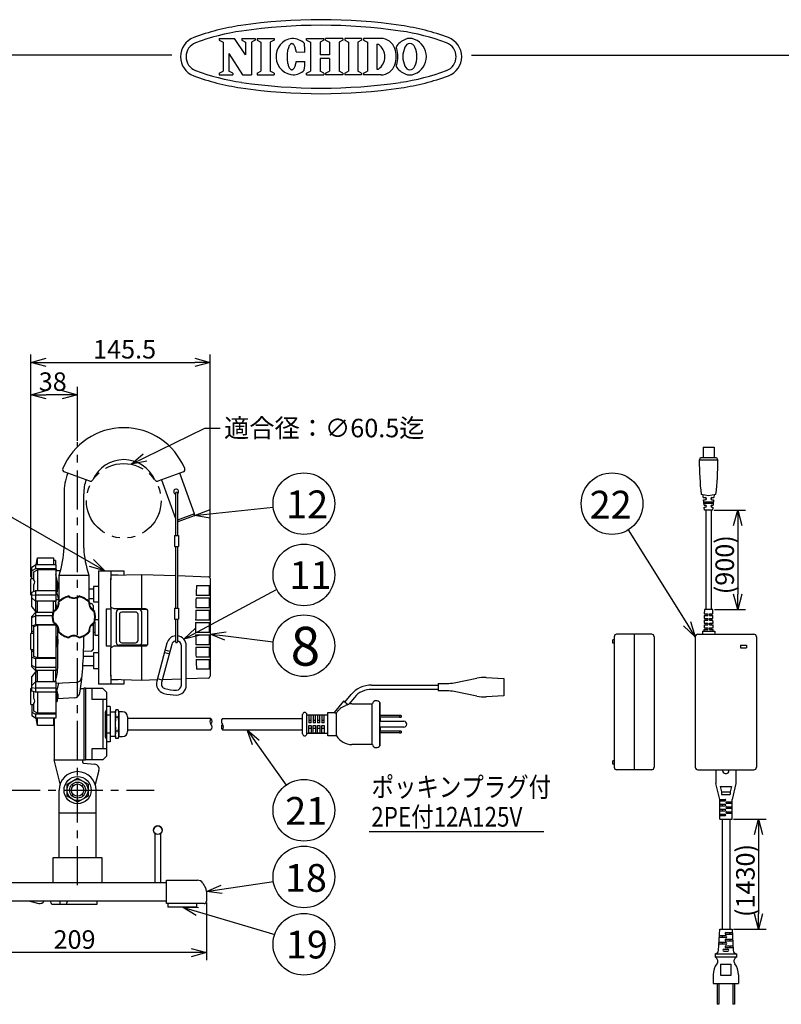
# Model space of a CAD drawing. Units: inches. Extents: x 481 to 1171, y 28 to 308.
# Drawn here: x 642 to 765, y 148 to 308 of the extents above; entities that cross this region are included whole.
import ezdxf

# ---------------------------------------------------------------- set-up
doc = ezdxf.new("R2010")
doc.units = ezdxf.units.IN
doc.header["$LTSCALE"] = 0.2
doc.linetypes.add('CENTER', pattern=[50.8, 31.75, -6.35, 6.35, -6.35])
doc.linetypes.add('PHANTOM', pattern=[63.5, 31.75, -6.35, 6.35, -6.35, 6.35, -6.35])
doc.styles.get("Standard").update_dxf_attribs({"font": 'txt.shx', "bigfont": 'bigfont.shx'})
doc.styles.add('高4.5', font='txt.shx', dxfattribs={"height": 4.5, "bigfont": 'bigfont.shx'})
doc.styles.add('高6.3', font='txt.shx', dxfattribs={"height": 6.3, "bigfont": 'bigfont.shx'})

msp = doc.modelspace()

# ---------------------------------------------------------------- linework, layer by layer
at = {"color": 2}
for p, q in [((673.86, 305.14), (676.35, 305.14)), ((673.86, 305.14), (673.86, 304.84)), ((678.12, 302.45), (676.35, 305.14)), ((677.5, 305.14), (679.7, 305.14)), ((677.5, 305.14), (677.5, 304.84)), ((679.7, 305.14), (679.7, 304.84)), ((680, 305.14), (682.76, 305.14)), ((680, 305.14), (680, 304.84)), ((682.76, 305.14), (682.76, 304.84)), ((688.03, 305.14), (690.82, 305.14)), ((688.03, 304.84), (688.03, 305.14)), ((690.82, 304.84), (690.82, 305.14)), ((693.9, 305.14), (691.11, 305.14)), ((691.11, 304.84), (691.11, 305.14)), ((693.9, 305.14), (693.9, 304.84)), ((696.95, 305.14), (694.2, 305.14)), ((694.2, 305.14), (694.2, 304.84)), ((696.95, 305.14), (696.95, 304.84)), ((700.09, 305.14), (697.26, 305.14)), ((697.26, 305.14), (697.26, 304.84)), ((673.86, 304.84), (674.49, 304.51)), ((674.49, 304.51), (674.49, 299.83)), ((677.5, 304.84), (678.12, 304.51)), ((678.12, 304.51), (678.12, 302.45)), ((679.7, 304.84), (679.07, 304.51)), ((679.07, 304.51), (679.07, 299.21)), ((680, 304.84), (680.62, 304.51)), ((680.62, 304.51), (680.62, 299.83)), ((682.76, 304.84), (682.14, 304.51)), ((682.14, 304.51), (682.14, 299.83)), ((685.07, 303.62), (685.03, 303.47)), ((685.12, 303.75), (685.07, 303.62)), ((685.17, 303.86), (685.12, 303.75)), ((685.23, 303.97), (685.17, 303.86)), ((685.29, 304.06), (685.23, 303.97)), ((685.35, 304.14), (685.29, 304.06)), ((685.41, 304.2), (685.35, 304.14)), ((685.48, 304.25), (685.41, 304.2)), ((685.55, 304.28), (685.48, 304.25)), ((685.61, 304.29), (685.55, 304.28)), ((685.68, 304.29), (685.61, 304.29)), ((685.75, 304.27), (685.68, 304.29)), ((685.81, 304.23), (685.75, 304.27)), ((685.88, 304.18), (685.81, 304.23)), ((685.94, 304.12), (685.88, 304.18)), ((686, 304.03), (685.94, 304.12)), ((686.06, 303.94), (686, 304.03)), ((686.11, 303.83), (686.06, 303.94)), ((686.16, 303.71), (686.11, 303.83)), ((686.21, 303.57), (686.16, 303.71)), ((686.25, 303.43), (686.21, 303.57)), ((688.03, 304.84), (688.65, 304.51)), ((688.65, 304.51), (688.65, 299.83)), ((690.82, 304.84), (690.2, 304.51)), ((690.2, 304.51), (690.2, 302.48)), ((691.11, 304.84), (691.73, 304.51)), ((691.73, 304.51), (691.73, 302.48)), ((693.9, 304.84), (693.28, 304.51)), ((693.28, 304.51), (693.28, 299.83)), ((694.2, 304.84), (694.82, 304.51)), ((694.82, 304.51), (694.82, 299.83)), ((696.95, 304.84), (696.33, 304.51)), ((696.33, 304.51), (696.33, 299.83)), ((697.26, 304.84), (697.88, 304.51)), ((697.88, 304.51), (697.88, 299.83)), ((699.39, 304.19), (699.39, 300.16)), ((699.39, 304.19), (699.66, 304.19)), ((675.44, 302.69), (675.44, 299.83)), ((675.44, 302.69), (677.62, 299.21)), ((684.87, 302.46), (684.86, 302.27)), ((684.86, 302.27), (684.86, 302.08)), ((684.86, 302.08), (684.87, 301.9)), ((684.88, 302.64), (684.87, 302.46)), ((684.9, 302.82), (684.88, 302.64)), ((684.92, 302.99), (684.9, 302.82)), ((684.95, 303.16), (684.92, 302.99)), ((684.99, 303.32), (684.95, 303.16)), ((685.03, 303.47), (684.99, 303.32)), ((686.29, 303.27), (686.25, 303.43)), ((686.32, 303.11), (686.29, 303.27)), ((686.35, 302.94), (686.32, 303.11)), ((686.35, 302.94), (687.76, 302.93)), ((691.73, 302.48), (690.2, 302.48)), ((684.87, 301.9), (684.88, 301.72)), ((684.88, 301.72), (684.9, 301.54)), ((684.9, 301.54), (684.92, 301.36)), ((684.92, 301.36), (684.95, 301.19)), ((684.95, 301.19), (684.98, 301.03)), ((684.98, 301.03), (685.02, 300.88)), ((685.02, 300.88), (685.06, 300.74)), ((685.06, 300.74), (685.11, 300.61)), ((685.11, 300.61), (685.16, 300.49)), ((685.16, 300.49), (685.22, 300.38)), ((685.22, 300.38), (685.27, 300.29)), ((685.99, 300.31), (686.05, 300.41)), ((686.05, 300.41), (686.1, 300.52)), ((686.1, 300.52), (686.15, 300.64)), ((686.15, 300.64), (686.2, 300.77)), ((686.2, 300.77), (686.24, 300.92)), ((686.24, 300.92), (686.28, 301.07)), ((686.28, 301.07), (686.32, 301.23)), ((686.32, 301.23), (686.34, 301.4)), ((686.34, 301.4), (687.75, 301.4)), ((691.73, 301.87), (690.2, 301.87)), ((690.2, 301.87), (690.2, 299.83)), ((691.73, 301.87), (691.73, 299.83)), ((673.86, 299.51), (674.49, 299.83)), ((673.86, 299.51), (673.86, 299.21)), ((673.86, 299.21), (676.06, 299.21)), ((676.06, 299.51), (675.44, 299.83)), ((676.06, 299.51), (676.06, 299.21)), ((677.62, 299.21), (679.07, 299.21)), ((680, 299.51), (680.62, 299.83)), ((680, 299.51), (680, 299.21)), ((680, 299.21), (682.76, 299.21)), ((682.76, 299.51), (682.14, 299.83)), ((682.76, 299.51), (682.76, 299.21)), ((685.27, 300.29), (685.34, 300.21)), ((685.34, 300.21), (685.4, 300.15)), ((685.4, 300.15), (685.46, 300.1)), ((685.46, 300.1), (685.53, 300.07)), ((685.53, 300.07), (685.6, 300.06)), ((685.6, 300.06), (685.67, 300.06)), ((685.67, 300.06), (685.73, 300.08)), ((685.73, 300.08), (685.8, 300.11)), ((685.8, 300.11), (685.86, 300.16)), ((685.86, 300.16), (685.93, 300.23)), ((685.93, 300.23), (685.99, 300.31)), ((688.03, 299.51), (688.65, 299.83)), ((688.03, 299.21), (688.03, 299.51)), ((688.03, 299.21), (690.82, 299.21)), ((690.82, 299.51), (690.2, 299.83)), ((690.82, 299.51), (690.82, 299.21)), ((691.11, 299.51), (691.73, 299.83)), ((691.11, 299.51), (691.11, 299.21)), ((693.9, 299.21), (691.11, 299.21)), ((693.9, 299.51), (693.28, 299.83)), ((693.9, 299.51), (693.9, 299.21)), ((694.2, 299.51), (694.82, 299.83)), ((694.2, 299.51), (694.2, 299.21)), ((696.95, 299.21), (694.2, 299.21)), ((696.95, 299.51), (696.33, 299.83)), ((696.95, 299.51), (696.95, 299.21)), ((697.26, 299.51), (697.88, 299.83)), ((697.26, 299.51), (697.26, 299.21)), ((700.09, 299.21), (697.26, 299.21)), ((699.39, 300.16), (699.66, 300.16))]:
    msp.add_line(p, q, dxfattribs=at)
at = {"color": 3}
for p, q in [((666.19, 302.4), (496.09, 302.4)), ((714.75, 302.4), (886.09, 302.4)), ((752.31, 238.82), (752.31, 237.12)), ((752.31, 238.82), (754.11, 238.82)), ((754.11, 238.82), (754.11, 237.12)), ((751.71, 236.72), (751.91, 237.12)), ((751.91, 237.12), (754.51, 237.12)), ((754.51, 237.12), (754.71, 236.72)), ((652.85, 233.31), (648.73, 234.81)), ((668.04, 234.81), (663.91, 233.31)), ((664.49, 233.49), (666.77, 227.22)), ((669.87, 228), (667.48, 234.58)), ((648.7, 231.27), (648.7, 222.46)), ((651.88, 222.46), (651.88, 231.27)), ((753.21, 230.92), (752.01, 231.12)), ((752.35, 230.64), (752.31, 231.07)), ((752.47, 229.42), (752.39, 230.28)), ((754.41, 231.12), (753.21, 230.92)), ((754.03, 230.28), (753.94, 229.42)), ((754.11, 231.07), (754.06, 230.64)), ((752.56, 228.62), (752.51, 229.06)), ((753.86, 228.62), (752.56, 228.62)), ((753.9, 229.06), (753.86, 228.62)), ((669.87, 228), (667.07, 226.99)), ((669.8, 227.66), (667.17, 226.7)), ((669.86, 227.79), (669.78, 227.97)), ((644.18, 219.73), (644.39, 220.87)), ((644.39, 220.87), (644.39, 220.87)), ((644.39, 220.87), (644.39, 220.87)), ((644.39, 220.87), (646.99, 220.87)), ((644.39, 219.73), (644.39, 220.87)), ((646.99, 220.87), (646.99, 219.73)), ((643.49, 219.32), (644.09, 219.73)), ((643.49, 217.47), (643.49, 219.32)), ((644.09, 219.05), (643.49, 218.74)), ((643.79, 218.58), (644.39, 218.9)), ((644.09, 219.73), (644.09, 219.05)), ((647.39, 219.73), (644.09, 219.73)), ((647.39, 219.05), (644.09, 219.05)), ((644.39, 218.9), (644.39, 215.48)), ((647.39, 218.9), (644.39, 218.9)), ((647.29, 220.43), (646.99, 220.43)), ((647.29, 220.43), (647.29, 219.73)), ((647.39, 219.73), (647.39, 213.77)), ((647.39, 219.15), (647.53, 218.76)), ((643.79, 217.47), (643.29, 217.47)), ((643.29, 214.87), (643.29, 217.47)), ((643.79, 217.3), (643.79, 218.58)), ((648.07, 218.73), (647.39, 218.77)), ((647.74, 216.55), (647.39, 218.18)), ((647.89, 218.07), (652.69, 218.07)), ((647.89, 213.82), (647.89, 218.07)), ((652.69, 218.07), (652.69, 213.82)), ((654.29, 218.77), (654.29, 200.37)), ((654.29, 218.77), (658.39, 218.77)), ((656.29, 218.77), (656.29, 217.85)), ((656.29, 218.04), (661.29, 218.17)), ((657.47, 218.07), (656.29, 218.07)), ((656.29, 217.85), (656.29, 217.31)), ((656.29, 217.31), (656.29, 217.57)), ((656.29, 212.87), (656.29, 217.31)), ((657.29, 218.07), (657.29, 218.07)), ((657.43, 218.07), (657.43, 218.07)), ((658.39, 218.77), (658.39, 218.1)), ((661.29, 212.57), (661.29, 218.17)), ((661.29, 218.17), (666.77, 217.98)), ((667.07, 217.97), (672.1, 217.79)), ((672.39, 217.49), (672.39, 201.65)), ((643.79, 215.4), (643.79, 216.51)), ((647.59, 216.97), (647.39, 216.97)), ((647.59, 216.97), (647.39, 216.97)), ((647.59, 216.01), (647.39, 216.01)), ((647.59, 216.97), (647.59, 215.37)), ((647.59, 216.97), (647.59, 216.97)), ((647.89, 216.54), (647.69, 216.55)), ((653.49, 215.77), (652.69, 215.77)), ((654.29, 216.22), (653.49, 216.22)), ((653.49, 216.22), (653.49, 213.72)), ((670.18, 216.37), (672.39, 216.37)), ((672.28, 214.77), (672.28, 216.37)), ((643.29, 214.87), (643.49, 214.87)), ((643.49, 215.31), (644.09, 215.48)), ((643.49, 212.93), (643.49, 215.31)), ((644.09, 214.81), (643.49, 214.73)), ((644.09, 213.83), (643.49, 214.37)), ((644.09, 215.48), (644.09, 212.18)), ((647.39, 215.48), (644.09, 215.48)), ((647.39, 214.81), (644.09, 214.81)), ((647.39, 215.37), (647.59, 215.37)), ((647.84, 214.04), (647.55, 215.37)), ((652.69, 214.27), (653.49, 214.27)), ((670.1, 214.37), (672.39, 214.37)), ((672.39, 214.77), (670.12, 214.77)), ((672.28, 212.77), (672.28, 214.37)), ((643.49, 212.93), (644.09, 212.18)), ((647.39, 213.83), (644.09, 213.83)), ((644.39, 211.97), (644.39, 213.83)), ((646.99, 212.27), (646.99, 213.83)), ((647.39, 213.77), (646.99, 213.77)), ((647.29, 213.77), (647.29, 213.34)), ((647.29, 213.34), (647.29, 212.47)), ((647.52, 212.9), (647.33, 213.77)), ((647.89, 214.04), (647.39, 214.07)), ((652.81, 213.45), (653.11, 213.43)), ((653.39, 213.14), (653.39, 212.74)), ((653.39, 212.74), (653.39, 212.39)), ((653.49, 213.72), (654.29, 213.72)), ((655.52, 212.57), (656.29, 212.57)), ((656.29, 212.87), (656.89, 212.57)), ((656.29, 212.87), (656.29, 212.57)), ((656.29, 212.57), (656.29, 206.57)), ((661.89, 212.57), (656.89, 212.57)), ((672.39, 212.77), (670.06, 212.77)), ((643.49, 211.36), (644.09, 211.97)), ((643.49, 211.16), (644.09, 211.47)), ((643.49, 208.57), (643.49, 211.36)), ((644.39, 212.18), (644.09, 212.18)), ((646.86, 211.97), (644.09, 211.97)), ((644.09, 211.97), (644.09, 210.01)), ((646.8, 211.47), (644.09, 211.47)), ((657.19, 207.07), (657.19, 212.07)), ((662.16, 212.47), (657.59, 212.47)), ((657.74, 207.28), (657.74, 211.86)), ((660.29, 212.07), (658.09, 212.07)), ((660.69, 207.47), (660.69, 211.67)), ((661.29, 207.07), (661.29, 212.07)), ((662.29, 206.97), (662.29, 212.17)), ((670.05, 212.37), (672.39, 212.37)), ((672.28, 210.77), (672.28, 212.37)), ((752.51, 211.49), (752.5, 211.01)), ((752.53, 212.47), (752.51, 211.77)), ((753.89, 212.47), (752.53, 212.47)), ((753.9, 211.77), (753.89, 212.47)), ((753.91, 211.01), (753.91, 211.49)), ((644.09, 210.01), (643.49, 209.78)), ((643.79, 209.7), (644.39, 209.92)), ((643.79, 204.85), (643.79, 209.7)), ((647.36, 210.01), (644.09, 210.01)), ((647.39, 209.92), (644.39, 209.92)), ((644.39, 209.92), (644.39, 204.62)), ((647.39, 209.98), (647.39, 202.57)), ((647.67, 207.67), (647.67, 209.56)), ((653.39, 210.15), (653.39, 206.41)), ((653.69, 210.32), (653.66, 210.32)), ((653.69, 210.44), (653.69, 208.32)), ((654.29, 210.82), (653.76, 210.82)), ((672.39, 210.77), (670.03, 210.77)), ((670.03, 210.37), (672.39, 210.37)), ((672.28, 208.77), (672.28, 210.37)), ((752.48, 209.97), (752.47, 209.49)), ((752.49, 210.73), (752.48, 210.25)), ((753.93, 210.25), (753.92, 210.73)), ((753.95, 209.49), (753.94, 209.97)), ((643.79, 208.57), (643.29, 208.57)), ((643.29, 205.97), (643.29, 208.57)), ((643.79, 208.89), (643.49, 208.89)), ((647.59, 208.07), (647.39, 208.07)), ((647.59, 208.07), (647.59, 206.47)), ((653.39, 208.82), (653.69, 208.82)), ((653.69, 208.32), (654.29, 208.32)), ((672.39, 208.77), (670.03, 208.77)), ((670.03, 208.37), (672.39, 208.37)), ((672.28, 206.77), (672.28, 208.37)), ((737.9, 208.07), (737.9, 186.87)), ((743.98, 208.47), (738.3, 208.47)), ((741.14, 208.47), (741.14, 186.47)), ((744.38, 208.07), (744.38, 186.87)), ((751.05, 208.07), (751.05, 186.87)), ((751.45, 208.47), (760.57, 208.47)), ((752.21, 208.97), (754.21, 208.97)), ((752.21, 208.97), (752.21, 208.47)), ((752.46, 209.21), (752.46, 208.97)), ((753.96, 208.97), (753.95, 209.21)), ((754.21, 208.97), (754.21, 208.47)), ((760.97, 208.07), (760.97, 186.87)), ((647.59, 207.52), (647.39, 207.52)), ((647.59, 207.02), (647.39, 207.02)), ((647.39, 206.47), (647.59, 206.47)), ((647.67, 203), (647.67, 206.87)), ((653.39, 206.41), (653.39, 206.01)), ((655.52, 206.57), (656.29, 206.57)), ((656.89, 206.57), (656.29, 206.27)), ((656.29, 206.57), (656.29, 206.27)), ((656.29, 201.84), (656.29, 206.27)), ((656.89, 206.57), (661.89, 206.57)), ((662.16, 206.67), (657.59, 206.67)), ((658.09, 207.07), (660.29, 207.07)), ((661.29, 200.97), (661.29, 206.57)), ((672.39, 206.77), (670.05, 206.77)), ((670.06, 206.37), (672.39, 206.37)), ((672.28, 204.77), (672.28, 206.37)), ((737.9, 207.53), (737.7, 207.53)), ((737.7, 207.01), (737.7, 207.53)), ((737.9, 207.01), (737.7, 207.01)), ((643.29, 205.97), (643.79, 205.97)), ((643.49, 203.18), (643.49, 205.97)), ((643.79, 205.66), (643.49, 205.66)), ((643.49, 204.76), (644.09, 204.53)), ((644.39, 204.62), (643.79, 204.85)), ((647.39, 204.53), (644.09, 204.53)), ((644.09, 204.53), (644.09, 202.57)), ((647.39, 204.62), (644.39, 204.62)), ((653.49, 204.87), (651.84, 204.87)), ((653.11, 205.71), (651.87, 205.64)), ((654.29, 205.42), (653.49, 205.42)), ((653.49, 205.42), (653.49, 202.92)), ((672.39, 204.77), (670.1, 204.77)), ((644.09, 203.07), (643.49, 203.38)), ((644.09, 202.57), (643.49, 203.18)), ((647.39, 203.07), (644.09, 203.07)), ((651.76, 203.37), (653.49, 203.37)), ((653.49, 202.92), (654.29, 202.92)), ((670.12, 204.37), (672.39, 204.37)), ((672.28, 202.77), (672.28, 204.37)), ((644.09, 202.36), (643.49, 201.62)), ((643.49, 199.23), (643.49, 201.62)), ((647.39, 202.57), (644.09, 202.57)), ((644.09, 202.36), (644.09, 199.06)), ((644.39, 202.36), (644.09, 202.36)), ((644.39, 200.72), (644.39, 202.57)), ((646.99, 200.72), (646.99, 202.57)), ((647.29, 202.57), (647.29, 202.15)), ((647.29, 202.15), (647.29, 201.2)), ((647.33, 200.78), (647.52, 201.64)), ((656.29, 201.84), (656.29, 201.29)), ((656.29, 201.29), (656.29, 200.37)), ((672.1, 201.35), (668.52, 201.22)), ((672.39, 202.77), (670.18, 202.77)), ((711.97, 200.59), (715.63, 201.32)), ((717.14, 201.43), (719.98, 201.27)), ((643.49, 200.17), (644.09, 200.72)), ((643.49, 199.81), (644.09, 199.73)), ((647.39, 200.72), (644.09, 200.72)), ((647.39, 199.73), (644.09, 199.73)), ((647.39, 200.78), (646.99, 200.78)), ((647.29, 201.2), (647.29, 200.78)), ((647.39, 200.78), (647.39, 194.82)), ((650.66, 200.65), (647.39, 200.48)), ((647.55, 199.17), (647.84, 200.5)), ((658.39, 200.37), (654.29, 200.37)), ((661.29, 200.97), (656.29, 201.1)), ((657.47, 201.07), (656.29, 201.07)), ((657.29, 201.07), (657.29, 201.08)), ((657.43, 201.07), (657.43, 201.07)), ((658.39, 201.05), (658.39, 200.37)), ((663.78, 201.06), (661.29, 200.97)), ((667.72, 201.2), (664.62, 201.09)), ((709.38, 200.47), (710.79, 200.47)), ((709.38, 200.47), (709.38, 199.27)), ((719.98, 201.27), (719.98, 198.47)), ((643.49, 199.67), (643.29, 199.67)), ((643.29, 197.07), (643.29, 199.67)), ((644.09, 199.06), (643.49, 199.23)), ((643.79, 198.04), (643.79, 199.14)), ((647.39, 199.06), (644.09, 199.06)), ((644.39, 199.06), (644.39, 195.65)), ((647.59, 199.17), (647.39, 199.17)), ((647.59, 198.53), (647.39, 198.53)), ((647.59, 199.17), (647.59, 197.57)), ((650.34, 198.13), (647.69, 197.99)), ((651.37, 199.67), (651.89, 199.67)), ((652.19, 199.69), (651.89, 199.69)), ((651.89, 199.69), (651.89, 188.05)), ((652.19, 199.69), (652.19, 188.05)), ((654.99, 199.67), (652.19, 199.67)), ((653.19, 199.67), (653.19, 197.87)), ((655.59, 199.07), (654.99, 199.67)), ((655.59, 199.07), (655.59, 188.67)), ((710.79, 199.27), (709.38, 199.27)), ((715.63, 198.42), (711.97, 199.16)), ((719.98, 198.47), (717.14, 198.31)), ((643.29, 197.07), (643.79, 197.07)), ((643.49, 197.07), (643.49, 195.22)), ((643.79, 195.97), (643.79, 197.24)), ((647.39, 197.57), (647.59, 197.57)), ((647.59, 197.57), (647.39, 197.57)), ((647.39, 197.54), (647.4, 197.57)), ((647.59, 197.57), (647.59, 197.57)), ((655.59, 197.87), (653.19, 197.87)), ((654.99, 197.87), (654.99, 189.87)), ((656.19, 196.76), (655.59, 196.76)), ((656.19, 196.76), (656.19, 190.98)), ((694.03, 197.61), (692.48, 195.77)), ((694.56, 197.16), (694.03, 197.61)), ((694.56, 197.16), (694.72, 197.02)), ((695.36, 197.17), (698.68, 197.17)), ((698.68, 190.57), (698.68, 197.17)), ((699.32, 197.67), (699.33, 197.67)), ((699.88, 194.87), (699.88, 197.37)), ((643.49, 195.81), (644.09, 195.49)), ((644.09, 194.82), (643.49, 195.22)), ((644.39, 195.65), (643.79, 195.97)), ((647.39, 195.49), (644.09, 195.49)), ((644.09, 195.49), (644.09, 194.82)), ((647.39, 195.65), (644.39, 195.65)), ((655.39, 195.9), (655.59, 196.18)), ((655.39, 191.84), (655.39, 195.9)), ((656.19, 195.32), (655.59, 195.32)), ((656.99, 195.82), (656.19, 195.82)), ((657.11, 196.18), (656.99, 195.87)), ((656.99, 195.87), (656.99, 191.87)), ((657.48, 196.18), (657.11, 196.18)), ((657.48, 195.03), (657.11, 195.03)), ((657.59, 195.87), (657.48, 196.18)), ((658.19, 195.87), (657.59, 195.87)), ((657.59, 195.87), (657.59, 191.87)), ((658.99, 195.07), (658.99, 192.67)), ((687.38, 192.32), (687.38, 195.42)), ((688.08, 192.32), (688.08, 195.42)), ((688.08, 195.37), (691.48, 195.37)), ((691.48, 195.77), (692.48, 195.77)), ((691.48, 191.97), (691.48, 195.77)), ((692.88, 191.97), (692.88, 195.67)), ((647.39, 194.82), (644.09, 194.82)), ((644.39, 193.68), (644.18, 194.82)), ((644.39, 193.68), (644.39, 194.82)), ((644.39, 193.67), (644.39, 193.68)), ((644.39, 193.68), (644.39, 193.68)), ((646.99, 193.67), (644.39, 193.67)), ((646.99, 194.82), (646.99, 193.67)), ((647.09, 194.11), (646.99, 194.11)), ((647.09, 194.82), (647.09, 188.07)), ((672.52, 194.79), (658.99, 194.79)), ((674.38, 194.79), (687.38, 194.79)), ((699.88, 192.87), (699.88, 194.87)), ((655.59, 191.56), (655.39, 191.84)), ((656.19, 192.43), (655.59, 192.43)), ((656.19, 191.92), (656.99, 191.92)), ((656.99, 191.87), (657.11, 191.56)), ((657.48, 192.72), (657.11, 192.72)), ((657.48, 191.56), (657.59, 191.87)), ((657.59, 191.87), (658.19, 191.87)), ((658.99, 192.95), (672.52, 192.95)), ((674.38, 192.95), (687.38, 192.95)), ((691.48, 192.37), (688.08, 192.37)), ((692.88, 191.97), (691.48, 191.97)), ((699.88, 190.37), (699.88, 192.87)), ((656.19, 190.98), (655.59, 190.98)), ((657.48, 191.56), (657.11, 191.56)), ((698.68, 190.57), (695.36, 190.57)), ((653.19, 189.87), (653.19, 189.07)), ((655.59, 189.87), (653.19, 189.87)), ((653.19, 189.07), (653.19, 188.07)), ((654.99, 188.07), (655.59, 188.67)), ((699.33, 190.07), (699.32, 190.07)), ((647.09, 188.07), (651.89, 188.07)), ((648.07, 184.18), (647.09, 188.07)), ((651.69, 188.07), (651.69, 187.75)), ((651.87, 187.55), (653.67, 187.39)), ((652.19, 188.05), (651.89, 188.05)), ((654.99, 188.07), (652.19, 188.07)), ((737.9, 187.93), (737.7, 187.93)), ((737.7, 187.41), (737.7, 187.93)), ((737.9, 187.41), (737.7, 187.41)), ((654.36, 186.38), (653.74, 184.11)), ((743.98, 186.47), (738.3, 186.47)), ((751.45, 186.47), (760.57, 186.47)), ((754.41, 186.47), (754.41, 184.27)), ((757.61, 186.47), (757.61, 184.27)), ((755.01, 181.67), (754.41, 184.27)), ((757.61, 184.27), (757.01, 181.67)), ((647.89, 172.17), (647.89, 183.17)), ((653.89, 172.17), (653.89, 183.17)), ((755.01, 178.47), (755.01, 181.67)), ((757.01, 178.47), (757.01, 181.67)), ((647.89, 179.51), (653.89, 179.51)), ((755.01, 178.47), (757.01, 178.47)), ((663.39, 176.18), (663.39, 168.17)), ((664.39, 168.17), (664.39, 176.18)), ((646.89, 172.17), (646.89, 168.17)), ((654.89, 172.17), (646.89, 172.17)), ((654.89, 168.17), (654.89, 172.17)), ((636.49, 168.17), (665.29, 168.17)), ((665.29, 164.77), (665.29, 168.57)), ((665.29, 168.57), (670.31, 168.57)), ((671.18, 168.06), (671.66, 167.2)), ((671.79, 166.71), (671.79, 165.17)), ((665.29, 165.17), (636.49, 165.17)), ((646.7, 164.67), (654.09, 164.67)), ((649.07, 164.67), (649.26, 165.17)), ((654.09, 164.67), (654.09, 165.17)), ((671.39, 164.77), (665.29, 164.77)), ((665.53, 164.77), (665.53, 164.17)), ((670.25, 164.17), (670.25, 164.77)), ((670.25, 164.17), (665.53, 164.17)), ((754.83, 157.15), (755.01, 160.62)), ((755.01, 160.62), (757.01, 160.62)), ((757.01, 160.62), (757.18, 157.15)), ((754.25, 156.62), (754.25, 156.12)), ((754.25, 156.62), (757.77, 156.62)), ((757.77, 156.12), (757.77, 156.62)), ((754.25, 156.12), (757.77, 156.12)), ((754.25, 156.12), (754.44, 155.97)), ((757.77, 156.12), (757.58, 155.97)), ((753.95, 153.22), (753.95, 151.82)), ((753.95, 151.82), (758.07, 151.82)), ((758.07, 153.22), (758.07, 151.82))]:
    msp.add_line(p, q, dxfattribs=at)
at = {"color": 7}
for p, q in [((643.29, 217.72), (643.29, 253.83)), ((645.79, 252.58), (669.89, 252.58)), ((672.39, 217.74), (672.39, 253.83)), ((643.29, 217.72), (643.29, 248.58)), ((650.89, 239.87), (650.89, 248.58)), ((648.39, 247.33), (645.79, 247.33)), ((754.71, 236.72), (751.71, 236.72)), ((653.14, 220.01), (634.91, 230.44)), ((752.35, 230.64), (752.67, 230.64)), ((752.39, 230.28), (752.67, 230.28)), ((752.77, 230.61), (752.77, 230.31)), ((753.65, 230.61), (753.65, 230.31)), ((753.75, 230.64), (754.06, 230.64)), ((753.75, 230.28), (754.03, 230.28)), ((752.42, 229.92), (753.99, 229.92)), ((752.44, 229.72), (753.97, 229.72)), ((752.47, 229.42), (752.67, 229.42)), ((752.51, 229.06), (752.67, 229.06)), ((752.77, 229.72), (752.77, 229.92)), ((752.77, 229.39), (752.77, 229.09)), ((752.77, 228.62), (752.77, 212.47)), ((753.65, 229.72), (753.65, 229.92)), ((753.65, 229.39), (753.65, 229.09)), ((753.65, 228.62), (753.65, 212.47)), ((753.75, 229.42), (753.94, 229.42)), ((753.75, 229.06), (753.9, 229.06)), ((754.11, 228.62), (759.19, 228.62)), ((757.94, 226.12), (757.94, 214.97)), ((647.69, 216.57), (647.59, 216.57)), ((647.59, 215.77), (647.69, 215.77)), ((647.69, 216.57), (647.69, 215.77)), ((649.44, 214.57), (649.46, 214.67)), ((651.13, 214.67), (651.15, 214.57)), ((647.77, 213.7), (647.87, 213.66)), ((652.72, 213.66), (652.82, 213.7)), ((647.01, 212.18), (646.93, 212.25)), ((653.65, 212.25), (653.57, 212.18)), ((752.5, 211.01), (753.09, 211.01)), ((752.51, 211.77), (753.09, 211.77)), ((752.51, 211.49), (753.09, 211.49)), ((752.77, 211.77), (752.77, 211.49)), ((752.77, 211.01), (752.77, 210.73)), ((753.09, 211.77), (753.09, 211.49)), ((753.09, 211.01), (753.09, 210.73)), ((753.33, 211.77), (753.9, 211.77)), ((753.33, 211.77), (753.33, 211.49)), ((753.33, 211.49), (753.91, 211.49)), ((753.33, 211.01), (753.91, 211.01)), ((753.33, 211.01), (753.33, 210.73)), ((753.65, 211.77), (753.65, 211.49)), ((753.65, 211.01), (753.65, 210.73)), ((754.14, 212.47), (759.19, 212.47)), ((646.93, 210.3), (647.01, 210.37)), ((653.57, 210.37), (653.65, 210.3)), ((752.47, 209.49), (753.09, 209.49)), ((752.48, 210.25), (753.09, 210.25)), ((752.48, 209.97), (753.09, 209.97)), ((752.49, 210.73), (753.09, 210.73)), ((752.77, 210.25), (752.77, 209.97)), ((752.77, 209.49), (752.77, 209.21)), ((753.09, 210.25), (753.09, 209.97)), ((753.09, 209.49), (753.09, 209.21)), ((753.33, 210.73), (753.92, 210.73)), ((753.33, 210.25), (753.93, 210.25)), ((753.33, 210.25), (753.33, 209.97)), ((753.33, 209.97), (753.94, 209.97)), ((753.33, 209.49), (753.95, 209.49)), ((753.33, 209.49), (753.33, 209.21)), ((753.65, 210.25), (753.65, 209.97)), ((753.65, 209.49), (753.65, 209.21)), ((647.87, 208.88), (647.77, 208.85)), ((649.46, 207.87), (649.44, 207.98)), ((651.15, 207.98), (651.13, 207.87)), ((652.82, 208.85), (652.72, 208.88)), ((674.87, 208.19), (682.62, 207.22)), ((752.46, 209.21), (753.09, 209.21)), ((753.33, 209.21), (753.95, 209.21)), ((647.69, 207.67), (647.59, 207.67)), ((647.59, 206.87), (647.69, 206.87)), ((647.69, 207.67), (647.69, 206.87)), ((758.37, 206.67), (759.37, 206.67)), ((758.37, 206.67), (758.37, 206.27)), ((758.37, 206.27), (759.37, 206.27)), ((759.37, 206.67), (759.37, 206.27)), ((698.57, 200.22), (709.38, 200.22)), ((647.69, 198.77), (647.59, 198.77)), ((647.69, 198.77), (647.69, 197.97)), ((694.22, 197.45), (695.24, 198.67)), ((695.78, 198.22), (694.86, 197.13)), ((709.38, 199.52), (698.57, 199.52)), ((647.59, 197.97), (647.69, 197.97)), ((699.88, 197.37), (699.98, 197.37)), ((699.98, 194.87), (699.98, 197.37)), ((688.38, 195.36), (688.38, 194.07)), ((688.78, 195.36), (688.38, 195.36)), ((688.78, 194.07), (688.78, 195.36)), ((689.08, 195.36), (689.08, 194.07)), ((689.48, 195.36), (689.08, 195.36)), ((689.48, 194.07), (689.48, 195.36)), ((689.78, 195.36), (689.78, 194.07)), ((690.18, 195.36), (689.78, 195.36)), ((690.18, 194.07), (690.18, 195.36)), ((690.48, 195.36), (690.48, 194.07)), ((690.88, 195.36), (690.48, 195.36)), ((690.88, 194.07), (690.88, 195.36)), ((703.08, 195.29), (699.98, 195.29)), ((703.08, 194.99), (699.98, 194.99)), ((703.08, 195.29), (703.08, 194.99)), ((703.38, 195.29), (703.08, 195.29)), ((703.08, 194.99), (703.38, 194.99)), ((703.38, 195.29), (703.38, 194.99)), ((688.38, 194.54), (688.78, 194.54)), ((688.78, 194.07), (688.38, 194.07)), ((688.38, 192.39), (688.38, 193.67)), ((688.38, 193.67), (688.78, 193.67)), ((688.78, 193.67), (688.78, 192.39)), ((689.08, 194.54), (689.48, 194.54)), ((689.48, 194.07), (689.08, 194.07)), ((689.08, 192.39), (689.08, 193.67)), ((689.08, 193.67), (689.48, 193.67)), ((689.48, 193.67), (689.48, 192.39)), ((689.78, 194.54), (690.18, 194.54)), ((690.18, 194.07), (689.78, 194.07)), ((689.78, 192.39), (689.78, 193.67)), ((689.78, 193.67), (690.18, 193.67)), ((690.18, 193.67), (690.18, 192.39)), ((690.48, 194.54), (690.88, 194.54)), ((690.88, 194.07), (690.48, 194.07)), ((690.48, 192.39), (690.48, 193.67)), ((690.48, 193.67), (690.88, 193.67)), ((690.88, 193.67), (690.88, 192.39)), ((699.88, 194.87), (699.98, 194.87)), ((699.88, 194.37), (699.98, 194.37)), ((699.88, 194.35), (703.8, 194.35)), ((703.8, 193.39), (699.88, 193.39)), ((699.88, 193.37), (699.98, 193.37)), ((699.98, 194.87), (699.98, 194.37)), ((699.98, 194.37), (699.98, 194.35)), ((699.98, 193.39), (699.98, 193.37)), ((699.98, 193.37), (699.98, 192.87)), ((688.38, 193.2), (688.78, 193.2)), ((688.78, 192.39), (688.38, 192.39)), ((689.08, 193.2), (689.48, 193.2)), ((689.48, 192.39), (689.08, 192.39)), ((689.78, 193.2), (690.18, 193.2)), ((690.18, 192.39), (689.78, 192.39)), ((690.48, 193.2), (690.88, 193.2)), ((690.88, 192.39), (690.48, 192.39)), ((699.88, 192.87), (699.98, 192.87)), ((699.98, 190.37), (699.98, 192.87)), ((703.08, 192.75), (699.98, 192.75)), ((703.08, 192.45), (699.98, 192.45)), ((703.08, 192.75), (703.08, 192.45)), ((703.38, 192.75), (703.08, 192.75)), ((703.08, 192.45), (703.38, 192.45)), ((703.38, 192.75), (703.38, 192.45)), ((679.81, 190.91), (684.7, 183.99)), ((699.98, 190.37), (699.88, 190.37)), ((755.51, 186.27), (755.51, 186.47)), ((755.91, 185.87), (756.11, 185.87)), ((756.51, 186.27), (756.51, 186.47)), ((649.19, 184.15), (650.89, 185.13)), ((649.19, 182.19), (649.19, 184.15)), ((649.97, 184.09), (650.19, 183.88)), ((650.89, 185.13), (652.59, 184.15)), ((651.6, 183.88), (651.81, 184.09)), ((652.59, 184.15), (652.59, 182.19)), ((755.11, 183.77), (756.91, 183.77)), ((755.11, 183.77), (755.31, 182.87)), ((756.91, 183.77), (756.71, 182.87)), ((650.89, 181.21), (649.19, 182.19)), ((650.19, 182.46), (649.97, 182.25)), ((652.59, 182.19), (650.89, 181.21)), ((651.81, 182.25), (651.6, 182.46)), ((755.31, 182.87), (756.71, 182.87)), ((755.31, 182.87), (755.31, 182.47)), ((755.31, 182.47), (756.71, 182.47)), ((756.71, 182.87), (756.71, 182.47)), ((755.01, 181.67), (755.89, 181.67)), ((755.01, 181.43), (755.89, 181.43)), ((755.01, 180.87), (755.89, 180.87)), ((755.01, 180.63), (755.89, 180.63)), ((755.39, 181.67), (755.39, 181.43)), ((755.39, 180.87), (755.39, 180.63)), ((756.13, 181.27), (757.01, 181.27)), ((756.13, 181.03), (757.01, 181.03)), ((756.63, 181.27), (756.63, 181.03)), ((755.01, 180.07), (755.89, 180.07)), ((755.01, 179.83), (755.89, 179.83)), ((755.01, 179.27), (755.89, 179.27)), ((755.01, 179.03), (755.89, 179.03)), ((755.39, 180.07), (755.39, 179.83)), ((755.39, 179.27), (755.39, 179.03)), ((756.13, 180.47), (757.01, 180.47)), ((756.13, 180.23), (757.01, 180.23)), ((756.13, 179.67), (757.01, 179.67)), ((756.13, 179.43), (757.01, 179.43)), ((756.63, 180.47), (756.63, 180.23)), ((756.63, 179.67), (756.63, 179.43)), ((755.39, 178.47), (755.39, 160.62)), ((756.63, 178.47), (756.63, 160.62)), ((757.26, 178.47), (762.55, 178.47)), ((698.15, 176.48), (726.47, 176.48)), ((761.3, 175.97), (761.3, 163.12)), ((674.27, 167.08), (682.64, 168.33)), ((643.17, 165.17), (644.59, 164.79)), ((643.34, 165.17), (643.18, 165.17)), ((671.79, 164.92), (671.79, 155.56)), ((756.01, 160.06), (757.03, 160.06)), ((756.01, 159.78), (757.05, 159.78)), ((756.63, 160.06), (756.63, 159.78)), ((757.26, 160.62), (762.55, 160.62)), ((756.01, 158.16), (754.88, 158.16)), ((756.01, 158.44), (754.9, 158.44)), ((756.01, 159.24), (754.94, 159.24)), ((756.01, 159.52), (754.95, 159.52)), ((755.39, 159.52), (755.39, 159.24)), ((755.39, 158.44), (755.39, 158.16)), ((756.01, 158.98), (757.09, 158.98)), ((756.01, 158.7), (757.1, 158.7)), ((756.63, 158.98), (756.63, 158.7)), ((669.29, 156.81), (632.49, 156.81)), ((755.67, 157.34), (756.35, 157.34)), ((755.67, 157.06), (756.35, 157.06)), ((756.01, 157.9), (757.14, 157.9)), ((756.01, 157.62), (757.16, 157.62)), ((756.63, 157.9), (756.63, 157.62)), ((755.16, 154.96), (755.16, 153.16)), ((755.16, 154.96), (756.86, 154.96)), ((756.86, 153.16), (756.86, 154.96)), ((754.59, 151.82), (754.59, 148.42)), ((754.89, 151.82), (754.89, 148.42)), ((755.16, 153.16), (756.86, 153.16)), ((757.13, 151.82), (757.13, 148.42)), ((757.43, 151.82), (757.43, 148.42)), ((754.89, 148.42), (754.59, 148.42)), ((757.43, 148.42), (757.13, 148.42))]:
    msp.add_line(p, q, dxfattribs=at)
at = {"color": 0, "linetype": 'ByBlock', "lineweight": -2}
for p, q in [((643.29, 252.58), (645.79, 253.25)), ((645.79, 251.91), (643.29, 252.58)), ((643.29, 252.58), (645.79, 252.58)), ((669.89, 253.25), (672.39, 252.58)), ((672.39, 252.58), (669.89, 251.91)), ((672.39, 252.58), (669.89, 252.58)), ((643.29, 247.33), (645.79, 248)), ((648.39, 248), (650.89, 247.33)), ((645.79, 246.66), (643.29, 247.33)), ((643.29, 247.33), (645.79, 247.33)), ((650.89, 247.33), (648.39, 246.66)), ((650.89, 247.33), (648.39, 247.33)), ((659.58, 236.04), (661.53, 237.74)), ((659.58, 236.04), (661.82, 237.14)), ((662.12, 236.54), (659.58, 236.04)), ((669.85, 227.71), (672.27, 228.65)), ((757.27, 226.12), (757.94, 228.62)), ((757.94, 228.62), (758.61, 226.12)), ((757.94, 228.62), (757.94, 226.12)), ((669.85, 227.71), (672.34, 227.98)), ((672.41, 227.32), (669.85, 227.71)), ((653.47, 220.59), (655.31, 218.77)), ((655.31, 218.77), (652.81, 219.43)), ((655.31, 218.77), (653.14, 220.01)), ((757.94, 212.47), (757.27, 214.97)), ((758.61, 214.97), (757.94, 212.47)), ((757.94, 212.47), (757.94, 214.97)), ((668.11, 207.68), (670, 209.45)), ((751.05, 208.07), (749.15, 209.83)), ((751.05, 208.07), (749.72, 210.19)), ((750.29, 210.54), (751.05, 208.07)), ((668.11, 207.68), (670.31, 208.86)), ((670.63, 208.27), (668.11, 207.68)), ((672.39, 208.5), (674.96, 208.85)), ((674.79, 207.52), (672.39, 208.5)), ((672.39, 208.5), (674.87, 208.19)), ((679.26, 190.52), (678.37, 192.95)), ((678.37, 192.95), (680.36, 191.3)), ((678.37, 192.95), (679.81, 190.91)), ((760.63, 175.97), (761.3, 178.47)), ((761.3, 178.47), (761.97, 175.97)), ((761.3, 178.47), (761.3, 175.97)), ((671.79, 166.71), (674.17, 167.74)), ((671.79, 166.71), (674.27, 167.08)), ((674.36, 166.42), (671.79, 166.71)), ((670.1, 162.82), (667.89, 164.17)), ((667.89, 164.17), (670.48, 164.11)), ((667.89, 164.17), (670.29, 163.47)), ((761.3, 160.62), (760.63, 163.12)), ((761.97, 163.12), (761.3, 160.62)), ((761.3, 160.62), (761.3, 163.12)), ((669.29, 157.47), (671.79, 156.81)), ((671.79, 156.81), (669.29, 156.14)), ((671.79, 156.81), (669.29, 156.81))]:
    msp.add_line(p, q, dxfattribs=at)
for p, q in [((661.82, 237.14), (671.52, 241.92)), ((671.52, 241.92), (674.02, 241.92)), ((666.77, 231.35), (666.77, 224.5)), ((667.07, 231.35), (667.07, 224.5)), ((672.34, 227.98), (682.61, 229.1)), ((749.72, 210.19), (740.2, 225.41)), ((666.58, 224.5), (666.58, 222.7)), ((666.58, 224.5), (667.26, 224.5)), ((667.26, 224.5), (667.26, 222.7)), ((666.58, 222.7), (667.26, 222.7)), ((666.77, 222.7), (666.77, 212.7)), ((667.07, 222.7), (667.07, 212.7)), ((670.31, 208.86), (683.17, 215.73)), ((666.58, 212.7), (667.26, 212.7)), ((666.58, 212.7), (666.58, 210.9)), ((667.26, 212.7), (667.26, 210.9)), ((666.58, 210.9), (667.26, 210.9)), ((666.77, 210.9), (666.77, 207.25)), ((667.07, 210.9), (667.07, 207.25)), ((665.38, 207.01), (663.72, 200.83)), ((666.15, 206.81), (664.49, 200.63)), ((667.72, 200.2), (667.72, 206.6)), ((668.52, 200.2), (668.52, 206.6)), ((665.74, 205.26), (664.96, 205.47)), ((665.84, 205.65), (665.07, 205.86)), ((664.6, 201.01), (663.83, 201.22)), ((670.29, 163.47), (682.85, 159.77))]:
    msp.add_line(p, q)
at = {"color": 7, "linetype": 'CENTER'}
for p, q in [((650.89, 167.74), (650.89, 239.62)), ((638.48, 183.17), (663.3, 183.17))]:
    msp.add_line(p, q, dxfattribs=at)
at = {"color": 7, "linetype": 'PHANTOM'}
msp.add_circle((658.38, 230.11), 6.05, dxfattribs=at)
at = {"color": 7}
for centre, radius in [((687.58, 229.65), 5), ((687.58, 218.09), 5), ((687.58, 206.6), 5), ((650.89, 183.17), 2.2), ((650.89, 183.17), 1.7), ((650.89, 183.17), 1.3), ((650.89, 183.17), 1), ((687.58, 179.9), 5), ((687.58, 169.08), 5), ((687.58, 158.16), 5)]:
    msp.add_circle(centre, radius, dxfattribs=at)
msp.add_circle((737.55, 229.65), 5)
at = {"color": 3}
msp.add_circle((663.89, 176.67), 0.7, dxfattribs=at)
for centre, radius, start, end in [((682.74, 270.42), 37.2, 98.31, 110.4943), ((690.37, 218.17), 90, 81.69, 98.31), ((690.37, 218.17), 89.1, 81.69, 98.31), ((698, 270.42), 37.2, 69.5057, 81.69), ((670.87, 302.17), 3.3, 110.4943, 249.5057), ((682.74, 270.42), 36.3, 98.31, 110.4943), ((698, 270.42), 36.3, 69.5057, 81.69), ((709.87, 302.17), 3.3, 290.4943, 69.5057), ((670.87, 302.17), 2.4, 110.4943, 249.5057), ((709.87, 302.17), 2.4, 290.4943, 69.5057), ((682.74, 333.93), 37.2, 249.5057, 261.69), ((682.74, 333.93), 36.3, 249.5057, 261.69), ((698, 333.93), 36.3, 278.31, 290.4943), ((698, 333.93), 37.2, 278.31, 290.4943), ((690.37, 386.17), 89.1, 261.69, 278.31), ((690.37, 386.17), 90, 261.69, 278.31), ((658.38, 231.29), 10.68, 22.2291, 157.77), ((658.38, 231.29), 5.5, 23.8904, 156.1076), ((804.12, 236.72), 52.42, 180, 186.133), ((702.29, 236.72), 52.42, 353.867, 0), ((648.87, 235.18), 0.4, 157.775, 250), ((667.9, 235.18), 0.4, 290, 22.2017), ((658.38, 231.27), 9.68, 159.8906, 180), ((658.38, 231.27), 6.5, 159.8407, 180), ((652.99, 233.68), 0.4, 249.9998, 336.1499), ((663.78, 233.68), 0.4, 203.8702, 290.0002), ((666.87, 231.6), 0.4, 299.8484, 255.3863), ((669.76, 227.75), 0.1, 290, 21), ((667.13, 226.79), 0.1, 232.9141, 290), ((632.04, 223.26), 16.68, 341.8629, 357.2754), ((668.55, 223.26), 16.68, 182.7245, 198.1372), ((672.09, 217.49), 0.3, 0, 88), ((653.09, 213.14), 0.3, 0, 87), ((814.48, 209.57), 158.98, 178.9188, 181.0812), ((661.89, 212.17), 0.4, 0.0619, 89.9381), ((657.59, 212.07), 0.4, 90, 180), ((658.09, 211.67), 0.4, 90, 152.0471), ((660.29, 211.67), 0.4, 0, 90), ((660.89, 212.07), 0.4, 0, 90), ((596.19, 207.27), 55.7, 351.4406, 0.9088), ((738.3, 208.07), 0.4, 90, 180), ((743.98, 208.07), 0.4, 0, 90), ((751.45, 208.07), 0.4, 90, 180), ((760.57, 208.07), 0.4, 360, 90), ((657.59, 207.07), 0.4, 180, 270), ((658.09, 207.47), 0.4, 207.9529, 270), ((660.29, 207.47), 0.4, 270, 0), ((660.89, 207.07), 0.4, 270, 0), ((661.89, 206.97), 0.4, 270.0619, 359.9381), ((653.09, 206.01), 0.3, 273, 0), ((650.6, 201.65), 1, 273, 354.0979), ((672.09, 201.65), 0.3, 272, 0), ((716.81, 195.44), 6, 86.8202, 101.3099), ((710.79, 206.47), 6, 270, 281.3099), ((650.28, 199.13), 1, 273, 351.4406), ((710.79, 193.27), 6, 78.6901, 90), ((716.81, 204.3), 6, 258.6901, 273.1798), ((695.36, 194.27), 2.9, 90, 100.0752), ((699.32, 197.02), 0.65, 90, 166.6576), ((699.33, 197.02), 0.65, 32.579, 90), ((658.53, 195.6), 1.54, 157.9259, 202.0741), ((662.97, 193.87), 5.98, 168.8596, 191.1404), ((656.06, 195.6), 1.54, 337.9259, 22.0741), ((651.62, 193.87), 5.98, 348.8596, 11.1404), ((658.19, 195.07), 0.8, 0, 90), ((687.73, 195.42), 0.35, 90, 180), ((687.73, 195.42), 0.35, 0, 90), ((658.53, 192.14), 1.54, 157.9259, 202.0741), ((656.06, 192.14), 1.54, 337.9259, 22.0741), ((658.19, 192.67), 0.8, 270, 0), ((687.73, 192.32), 0.35, 180, 270), ((687.73, 192.32), 0.35, 270, 0), ((695.36, 193.47), 2.9, 211.1474, 270), ((699.32, 190.72), 0.65, 193.3424, 270), ((699.33, 190.72), 0.65, 270, 327.421), ((651.89, 187.75), 0.2, 180, 264.6708), ((653.59, 186.59), 0.8, 344.6708, 84.6708), ((650.89, 183.17), 3, 0, 180), ((738.3, 186.87), 0.4, 180, 270), ((743.98, 186.87), 0.4, 270, 0), ((751.45, 186.87), 0.4, 180, 270), ((760.57, 186.87), 0.4, 270, 0), ((663.89, 176.67), 0.7, 0, 180), ((670.31, 167.57), 1, 29.3578, 90), ((670.79, 166.71), 1, 0, 29.3578), ((649.45, 166.52), 3.31, 203.9601, 213.8548), ((650.16, 164.47), 2.2, 161.3123, 174.627), ((671.39, 165.17), 0.4, 270, 0), ((754.27, 157.18), 0.559, 267.1376, 357.1376), ((757.74, 157.18), 0.559, 182.8624, 272.8624), ((756.81, 153.22), 2.86, 141.8846, 180), ((754.01, 155.42), 0.7, 321.8846, 52.1507), ((758.01, 155.42), 0.7, 127.8493, 218.1154), ((755.2, 153.22), 2.86, 0, 38.1154)]:
    msp.add_arc(centre, radius, start, end, dxfattribs=at)
at = {"color": 2}
for centre, radius, start, end in [((686.04, 302.19), 2.98, 97.7015, 270), ((685.63, 302.17), 2.97, 46.7529, 89.75), ((700.09, 302.8), 2.34, 17.3087, 90), ((704.77, 303.41), 1.73, 64.3652, 115.6348), ((666.75, 302.24), 21.02, 1.882, 5.71), ((698.28, 302.17), 2.45, 304.592, 55.408), ((705.1, 302.16), 3.01, 110.9944, 148.1166), ((700.39, 302.8), 2.34, 17.3087, 23.7651), ((707.57, 302.13), 3.94, 156.0961, 179.3334), ((704.77, 303.44), 0.851, 19.4866, 160.5134), ((704.44, 302.16), 3.01, 0.3143, 69.0056), ((701.98, 302.13), 3.94, 0.6666, 23.9039), ((698.1, 302.17), 4.44, 342.6913, 17.3086), ((698.4, 302.17), 4.44, 342.6913, 17.3086), ((707.57, 302.22), 3.94, 180.6666, 203.9039), ((704.44, 302.19), 3.01, 290.9944, 359.6857), ((701.98, 302.22), 3.94, 336.0961, 359.3334), ((666.75, 302.24), 21.02, 353.866, 357.694), ((700.09, 301.55), 2.34, 270, 342.6913), ((700.39, 301.55), 2.34, 336.2349, 342.6913), ((705.1, 302.19), 3.01, 211.8834, 249.0056), ((704.77, 300.91), 0.851, 199.4866, 340.5134), ((685.63, 302.17), 2.97, 273.9763, 312.8231), ((704.77, 300.94), 1.73, 244.3652, 295.6348), ((704.77, 300.94), 1.73, 244.3652, 295.6348)]:
    msp.add_arc(centre, radius, start, end, dxfattribs=at)
for centre, radius, start, end in [((666.92, 231.35), 0.15, 0, 180), ((666.92, 206.6), 1.6, 95.3794, 165), ((666.92, 206.6), 1.6, 0, 84.6206), ((666.92, 206.6), 0.8, 100.8069, 165), ((666.92, 207.25), 0.15, 180, 0), ((666.92, 206.6), 0.8, 0, 79.1931), ((665.27, 200.42), 1.6, 165, 255), ((665.27, 200.42), 0.8, 165, 255), ((666.92, 200.2), 1.6, 270, 0), ((666.92, 200.2), 0.8, 270, 0), ((666.92, 206.6), 8, 255, 270), ((666.92, 206.6), 7.2, 255, 270)]:
    msp.add_arc(centre, radius, start, end)
at = {"color": 7}
for centre, radius, start, end in [((752.67, 230.46), 0.18, 270, 90), ((753.75, 230.46), 0.18, 90, 270), ((752.67, 229.24), 0.18, 270, 90), ((753.75, 229.24), 0.18, 90, 270), ((650.29, 211.27), 3.5, 103.8477, 136.1523), ((650.29, 211.27), 3.4, 104.5925, 135.4075), ((650.29, 215.76), 1.47, 234.2353, 305.7647), ((650.29, 215.79), 1.4, 233.248, 306.752), ((650.29, 211.27), 3.5, 43.8477, 76.1523), ((650.29, 211.27), 3.4, 44.5925, 75.4075), ((646.38, 213.53), 1.4, 293.248, 6.752), ((646.41, 213.51), 1.47, 294.2353, 5.7647), ((654.18, 213.51), 1.47, 174.2353, 245.7647), ((654.21, 213.53), 1.4, 173.248, 246.752), ((650.29, 211.27), 3.5, 163.8477, 196.1523), ((650.29, 211.27), 3.4, 164.5925, 195.4075), ((650.29, 211.27), 3.4, 344.5925, 15.4075), ((650.29, 211.27), 3.5, 343.8477, 16.1523), ((646.38, 209.01), 1.4, 353.248, 66.752), ((646.41, 209.03), 1.47, 354.2353, 65.7647), ((654.18, 209.03), 1.47, 114.2353, 185.7647), ((654.21, 209.01), 1.4, 113.248, 186.752), ((650.29, 211.27), 3.5, 223.8477, 256.1523), ((650.29, 211.27), 3.4, 224.5925, 255.4075), ((650.29, 206.79), 1.47, 54.2353, 125.7647), ((650.29, 206.75), 1.4, 53.248, 126.752), ((650.29, 211.27), 3.5, 283.8477, 316.1523), ((650.29, 211.27), 3.4, 284.5925, 315.4075), ((698.57, 195.87), 4.35, 90, 140), ((698.57, 195.87), 3.65, 90, 140), ((673, 194.33), 0.667, 136.3972, 223.6028), ((672.03, 194.33), 0.667, 316.3972, 43.6028), ((672.03, 193.41), 0.667, 316.3972, 43.6028), ((674.87, 194.33), 0.667, 136.3972, 223.6028), ((674.87, 193.41), 0.667, 136.3972, 223.6028), ((673.9, 193.41), 0.667, 316.3972, 43.6028), ((703.8, 193.87), 0.48, 0, 90), ((703.8, 193.87), 0.48, 270, 0), ((755.91, 186.27), 0.4, 180, 270), ((756.11, 186.27), 0.4, 270, 0), ((755.89, 181.55), 0.12, 270, 90), ((755.89, 180.75), 0.12, 270, 90), ((756.13, 181.15), 0.12, 90, 270), ((755.89, 179.95), 0.12, 270, 90), ((755.89, 179.15), 0.12, 270, 90), ((756.13, 180.35), 0.12, 90, 270), ((756.13, 179.55), 0.12, 90, 270), ((644.76, 165.57), 0.795, 257.96, 329.7696), ((756.01, 159.92), 0.14, 90, 270), ((756.01, 158.84), 0.14, 90, 270), ((756.01, 159.38), 0.14, 270, 90), ((756.01, 158.3), 0.14, 270, 90), ((755.67, 157.2), 0.14, 90, 270), ((756.01, 157.76), 0.14, 90, 270), ((756.35, 157.2), 0.14, 270, 90)]:
    msp.add_arc(centre, radius, start, end, dxfattribs=at)
at = {"color": 3}
for centre, major_axis, ratio, start_param, end_param in [((641.99, 216.17), (1.9, 1), 0.435073, 5.662668, 6.45225), ((722.29, 209.57), (0, 90.5), 0.577468, 1.495589, 1.513307), ((722.29, 209.57), (0, 90.5), 0.577468, 1.517734, 1.53543), ((641.3, 212.22), (-4.82, 4.63), 0.897622, 4.046534, 4.068445), ((722.29, 209.57), (0, 90.5), 0.577468, 1.539853, 1.557536), ((722.29, 209.57), (0, 90.5), 0.577468, 1.561957, 1.579636), ((722.29, 209.57), (0, 90.5), 0.577468, 1.584056, 1.60174), ((722.29, 209.57), (0, 90.5), 0.577468, 1.606162, 1.623859), ((641.3, 202.32), (-4.82, -4.63), 0.897622, 2.21474, 2.430158), ((722.29, 209.57), (0, 90.5), 0.577468, 1.628286, 1.646004), ((641.99, 198.37), (1.9, -1), 0.435073, 6.114121, 6.903703)]:
    msp.add_ellipse(centre, major_axis=major_axis, ratio=ratio, start_param=start_param, end_param=end_param, dxfattribs=at)
for points, knots in [([(656.29, 201.64), (656.29, 201.67), (656.29, 201.73), (656.29, 201.8), (656.29, 201.84)], [0, 0, 0, 0, 0.457177, 1, 1, 1, 1]), ([(692.88, 195.67), (692.96, 195.81), (693.05, 195.95), (693.21, 196.14), (693.26, 196.2), (693.38, 196.32), (693.44, 196.37), (693.63, 196.53), (693.76, 196.62), (694.05, 196.78), (694.2, 196.85), (694.35, 196.91)], [0, 0, 0, 0, 0.25, 0.25, 0.375, 0.375, 0.5, 0.5, 0.75, 0.75, 1, 1, 1, 1]), ([(694.72, 197.02), (694.66, 197.01), (694.6, 196.99), (694.47, 196.95), (694.41, 196.93), (694.35, 196.91)], [0, 0, 0, 0, 0.5, 0.5, 1, 1, 1, 1]), ([(694.66, 197.08), (694.66, 197.08), (694.7, 197.09), (694.76, 197.1), (694.83, 197.12), (694.86, 197.13), (694.86, 197.13), (694.86, 197.13)], [0, 0, 0, 0, 0.000916, 0.354171, 0.65316, 0.874512, 1, 1, 1, 1]), ([(692.48, 195.77), (692.48, 195.77), (692.49, 195.77), (692.52, 195.76), (692.53, 195.75), (692.56, 195.75), (692.57, 195.74), (692.61, 195.73), (692.63, 195.72), (692.67, 195.71), (692.69, 195.71), (692.77, 195.69), (692.82, 195.68), (692.88, 195.67)], [0, 0, 0, 0, 0.25, 0.25, 0.375, 0.375, 0.5, 0.5, 0.625, 0.625, 0.75, 0.75, 1, 1, 1, 1])]:
    msp.add_open_spline(points, degree=3, knots=knots, dxfattribs=at)

# ---------------------------------------------------------------- texts
at = {"color": 4}
for s, p in [('145.5', (653.4, 253.2)), ('38', (644.59, 247.95)), ('適合径：∅60.5迄', (674.64, 240.42)), ('209', (646.99, 157.43))]:
    msp.add_text(s, height=3, dxfattribs=at).set_placement(p)
for s, height, style, p in [('12', 4.5, '高4.5', (684.71, 227.29)), ('22', 4.5, '高4.5', (733.93, 227.24)), ('11', 4.5, '高4.5', (685.23, 215.8)), ('8', 6.3, '高6.3', (685.44, 203.37)), ('21', 4.5, '高4.5', (684.55, 177.55)), ('18', 4.5, '高4.5', (684.5, 166.68)), ('19', 4.5, '高4.5', (684.67, 155.86))]:
    msp.add_text(s, height=height, dxfattribs=dict(at, style=style)).set_placement(p)
for s, p in [('(900)', (757.32, 214.95)), ('(1430)', (760.68, 162.58))]:
    msp.add_text(s, height=3, rotation=90, dxfattribs=at).set_placement(p)
at = {"color": 4, "width": 0.833333}
for s, p in [('ポッキンプラグ付', (698.56, 182.08)), ('2PE付12A125V', (698.51, 177.25))]:
    msp.add_text(s, height=3.2, dxfattribs=at).set_placement(p)

doc.saveas('drawing.dxf')
